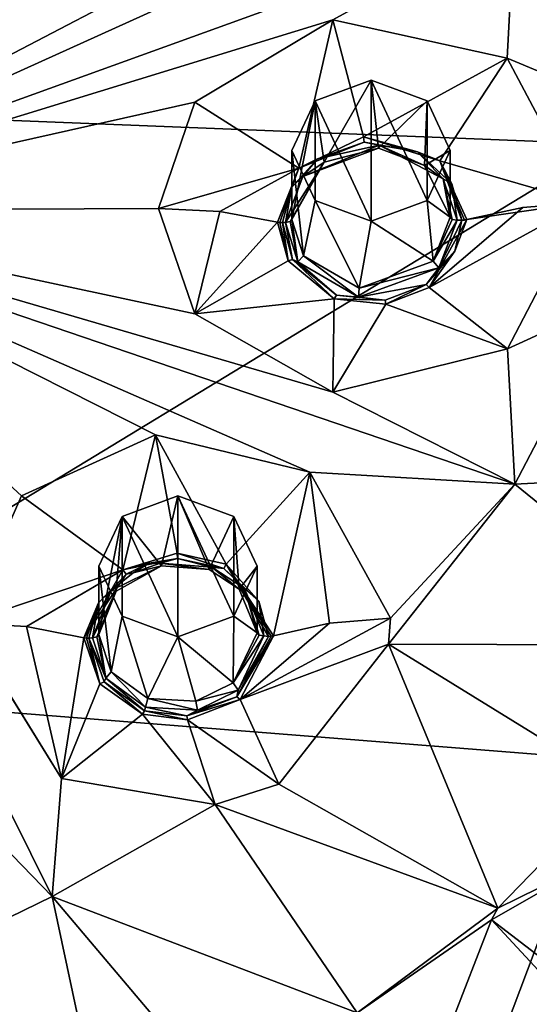
# Model space of a CAD drawing. Units: millimetres. Extents: x -52 to 189, y -452 to 452.
# Drawn here: x 45 to 53, y 193 to 208 of the extents above; entities that cross this region are included whole.
import ezdxf

# ---------------------------------------------------------------- set-up
doc = ezdxf.new("R2010")
doc.units = ezdxf.units.MM
doc.header["$LTSCALE"] = 17.087905
for name, color, linetype in [('17', 7, 'CONTINUOUS'), ('627', 7, 'CONTINUOUS'), ('640', 7, 'CONTINUOUS'), ('654', 7, 'CONTINUOUS'), ('662', 7, 'CONTINUOUS'), ('663', 7, 'CONTINUOUS'), ('664', 7, 'CONTINUOUS'), ('665', 7, 'CONTINUOUS'), ('682', 7, 'CONTINUOUS'), ('683', 7, 'CONTINUOUS'), ('684', 7, 'CONTINUOUS'), ('685', 7, 'CONTINUOUS'), ('696', 7, 'CONTINUOUS'), ('697', 7, 'CONTINUOUS'), ('698', 7, 'CONTINUOUS'), ('699', 7, 'CONTINUOUS'), ('702', 7, 'CONTINUOUS'), ('703', 7, 'CONTINUOUS'), ('704', 7, 'CONTINUOUS'), ('705', 7, 'CONTINUOUS'), ('722', 7, 'CONTINUOUS'), ('775', 7, 'CONTINUOUS'), ('776', 7, 'CONTINUOUS')]:
    doc.layers.add(name, color=color, linetype=linetype)

msp = doc.modelspace()

# ---------------------------------------------------------------- linework, layer by layer
at = {"layer": '17', "linetype": 'Continuous'}
for points in [[(52.573, 194.127, 111.351), (54.072, 192.98, 111.392), (54.225, 195.067, 111.822), (52.573, 194.127, 111.351)], [(51.942, 192.5, 110.53), (53.871, 192.736, 111.269), (52.573, 194.127, 111.351), (51.942, 192.5, 110.53)], [(53.871, 192.736, 111.269), (54.072, 192.98, 111.392), (52.573, 194.127, 111.351), (53.871, 192.736, 111.269)]]:
    msp.add_3dface(points, dxfattribs=at)
at = {"layer": '627', "linetype": 'Continuous'}
for points in [[(45.396, 209.321, 119.567), (40.75, 204.882, 117.38), (47.438, 208.369, 119.06), (45.396, 209.321, 119.567)], [(49.798, 208.98, 119.3), (40.75, 204.882, 117.38), (52.922, 209.279, 119.336), (49.798, 208.98, 119.3)], [(52.922, 209.279, 119.336), (40.75, 204.882, 117.38), (50.171, 207.771, 118.69), (52.922, 209.279, 119.336)], [(52.814, 207.188, 118.305), (52.922, 209.279, 119.336), (50.171, 207.771, 118.69), (52.814, 207.188, 118.305)], [(54.372, 206.538, 117.91), (52.922, 209.279, 119.336), (52.814, 207.188, 118.305), (54.372, 206.538, 117.91)], [(52.922, 209.279, 119.336), (54.372, 206.538, 117.91), (57.178, 208.978, 118.984), (52.922, 209.279, 119.336)], [(47.438, 208.369, 119.06), (40.75, 204.882, 117.38), (49.798, 208.98, 119.3), (47.438, 208.369, 119.06)], [(50.171, 207.771, 118.69), (40.75, 204.882, 117.38), (48.078, 206.524, 118.124), (50.171, 207.771, 118.69)], [(53.973, 205.001, 117.147), (54.372, 206.538, 117.91), (52.814, 207.188, 118.305), (53.973, 205.001, 117.147)], [(40.75, 204.882, 117.38), (47.526, 204.912, 117.319), (48.078, 206.524, 118.124), (40.75, 204.882, 117.38)], [(47.526, 204.912, 117.319), (40.75, 204.882, 117.38), (48.079, 203.314, 116.484), (47.526, 204.912, 117.319)], [(52.818, 202.786, 116.053), (54.372, 203.494, 116.353), (53.973, 205.001, 117.147), (52.818, 202.786, 116.053)], [(52.93, 200.73, 114.963), (40.75, 204.882, 117.38), (49.819, 200.914, 115.175), (52.93, 200.73, 114.963)], [(40.75, 204.882, 117.38), (52.93, 200.73, 114.963), (50.17, 202.128, 115.806), (40.75, 204.882, 117.38)], [(49.819, 200.914, 115.175), (40.75, 204.882, 117.38), (47.48, 201.482, 115.54), (49.819, 200.914, 115.175)], [(47.48, 201.482, 115.54), (40.75, 204.882, 117.38), (45.447, 200.556, 115.093), (47.48, 201.482, 115.54)], [(45.447, 200.556, 115.093), (40.75, 204.882, 117.38), (44.594, 198.626, 114.072), (45.447, 200.556, 115.093)], [(44.594, 198.626, 114.072), (40.75, 204.882, 117.38), (46.053, 196.269, 112.76), (44.594, 198.626, 114.072)], [(46.053, 196.269, 112.76), (40.75, 204.882, 117.38), (45.915, 194.483, 111.772), (46.053, 196.269, 112.76)], [(45.915, 194.483, 111.772), (40.75, 204.882, 117.38), (43.934, 196.524, 112.936), (45.915, 194.483, 111.772)], [(48.079, 203.314, 116.484), (40.75, 204.882, 117.38), (50.17, 202.128, 115.806), (48.079, 203.314, 116.484)], [(52.93, 200.73, 114.963), (54.372, 203.494, 116.353), (52.818, 202.786, 116.053), (52.93, 200.73, 114.963)], [(54.372, 203.494, 116.353), (52.93, 200.73, 114.963), (57.104, 200.95, 114.874), (54.372, 203.494, 116.353)], [(50.17, 202.128, 115.806), (52.93, 200.73, 114.963), (52.818, 202.786, 116.053), (50.17, 202.128, 115.806)], [(51.044, 198.7, 113.946), (52.93, 200.73, 114.963), (49.819, 200.914, 115.175), (51.044, 198.7, 113.946)], [(57.104, 200.95, 114.874), (52.93, 200.73, 114.963), (55.939, 198.29, 113.496), (57.104, 200.95, 114.874)], [(51.013, 198.306, 113.733), (52.93, 200.73, 114.963), (51.044, 198.7, 113.946), (51.013, 198.306, 113.733)], [(52.93, 200.73, 114.963), (51.013, 198.306, 113.733), (55.939, 198.29, 113.496), (52.93, 200.73, 114.963)], [(52.672, 194.304, 111.446), (51.013, 198.306, 113.733), (49.352, 196.186, 112.629), (52.672, 194.304, 111.446)], [(55.939, 198.29, 113.496), (51.013, 198.306, 113.733), (54.482, 196.171, 112.404), (55.939, 198.29, 113.496)], [(54.482, 196.171, 112.404), (51.013, 198.306, 113.733), (52.672, 194.304, 111.446), (54.482, 196.171, 112.404)], [(44.181, 193.641, 111.327), (45.915, 194.483, 111.772), (43.934, 196.524, 112.936), (44.181, 193.641, 111.327)], [(48.384, 195.878, 112.487), (46.053, 196.269, 112.76), (45.915, 194.483, 111.772), (48.384, 195.878, 112.487)], [(48.384, 195.878, 112.487), (52.672, 194.304, 111.446), (49.352, 196.186, 112.629), (48.384, 195.878, 112.487)], [(48.384, 195.878, 112.487), (45.915, 194.483, 111.772), (50.54, 192.721, 110.635), (48.384, 195.878, 112.487)], [(52.672, 194.304, 111.446), (48.384, 195.878, 112.487), (50.54, 192.721, 110.635), (52.672, 194.304, 111.446)], [(45.915, 194.483, 111.772), (44.181, 193.641, 111.327), (46.679, 190.904, 109.719), (45.915, 194.483, 111.772)], [(50.54, 192.721, 110.635), (45.915, 194.483, 111.772), (48.378, 191.566, 110.05), (50.54, 192.721, 110.635)], [(48.378, 191.566, 110.05), (45.915, 194.483, 111.772), (46.679, 190.904, 109.719), (48.378, 191.566, 110.05)], [(46.679, 190.904, 109.719), (44.181, 193.641, 111.327), (45.15, 190.469, 109.498), (46.679, 190.904, 109.719)]]:
    msp.add_3dface(points, dxfattribs=at)
at = {"layer": '640', "linetype": 'Continuous'}
for points in [[(54.225, 195.067, 111.822), (54.482, 196.171, 112.404), (52.672, 194.304, 111.446), (54.225, 195.067, 111.822)], [(52.573, 194.127, 111.351), (54.225, 195.067, 111.822), (52.672, 194.304, 111.446), (52.573, 194.127, 111.351)], [(52.573, 194.127, 111.351), (52.672, 194.304, 111.446), (50.54, 192.721, 110.635), (52.573, 194.127, 111.351)], [(51.942, 192.5, 110.53), (52.573, 194.127, 111.351), (50.54, 192.721, 110.635), (51.942, 192.5, 110.53)]]:
    msp.add_3dface(points, dxfattribs=at)
at = {"layer": '654', "linetype": 'Continuous'}
for points in [[(50.872, 205.868, 118.294), (49.938, 205.664, 118.221), (49.715, 205.398, 118.092), (50.872, 205.868, 118.294)], [(50.644, 205.918, 118.327), (49.938, 205.664, 118.221), (50.872, 205.868, 118.294), (50.644, 205.918, 118.327)], [(51.453, 205.768, 118.223), (50.644, 205.918, 118.327), (50.872, 205.868, 118.294), (51.453, 205.768, 118.223)], [(51.844, 205.359, 118.001), (51.453, 205.768, 118.223), (50.872, 205.868, 118.294), (51.844, 205.359, 118.001)], [(49.938, 205.664, 118.221), (49.546, 205.234, 118.014), (49.715, 205.398, 118.092), (49.938, 205.664, 118.221)], [(51.975, 205.284, 117.958), (51.453, 205.768, 118.223), (51.844, 205.359, 118.001), (51.975, 205.284, 117.958)], [(49.715, 205.398, 118.092), (49.546, 205.234, 118.014), (49.453, 204.697, 117.743), (49.715, 205.398, 118.092)], [(52.053, 204.732, 117.673), (51.975, 205.284, 117.958), (51.844, 205.359, 118.001), (52.053, 204.732, 117.673)], [(49.546, 205.234, 118.014), (49.406, 204.696, 117.744), (49.453, 204.697, 117.743), (49.546, 205.234, 118.014)], [(52.126, 204.733, 117.671), (51.975, 205.284, 117.958), (52.053, 204.732, 117.673), (52.126, 204.733, 117.671)], [(49.406, 204.696, 117.744), (49.56, 204.137, 117.453), (49.453, 204.697, 117.743), (49.406, 204.696, 117.744)], [(49.453, 204.697, 117.743), (49.56, 204.137, 117.453), (49.64, 204.101, 117.432), (49.453, 204.697, 117.743)], [(52.019, 204.262, 117.434), (52.126, 204.733, 117.671), (51.774, 204.012, 117.314), (52.019, 204.262, 117.434)], [(52.126, 204.733, 117.671), (52.053, 204.732, 117.673), (51.774, 204.012, 117.314), (52.126, 204.733, 117.671)], [(51.585, 203.759, 117.191), (52.019, 204.262, 117.434), (51.774, 204.012, 117.314), (51.585, 203.759, 117.191)], [(49.56, 204.137, 117.453), (50.224, 203.597, 117.154), (49.64, 204.101, 117.432), (49.56, 204.137, 117.453)], [(49.64, 204.101, 117.432), (50.224, 203.597, 117.154), (50.559, 203.567, 117.128), (49.64, 204.101, 117.432)], [(50.559, 203.567, 117.128), (51.585, 203.759, 117.191), (51.774, 204.012, 117.314), (50.559, 203.567, 117.128)], [(50.961, 203.519, 117.09), (51.585, 203.759, 117.191), (50.559, 203.567, 117.128), (50.961, 203.519, 117.09)], [(50.224, 203.597, 117.154), (50.961, 203.519, 117.09), (50.559, 203.567, 117.128), (50.224, 203.597, 117.154)], [(47.383, 199.535, 115.099), (47.034, 199.37, 115.019), (47.144, 199.387, 115.026), (47.383, 199.535, 115.099)], [(47.55, 199.534, 115.095), (47.383, 199.535, 115.099), (47.144, 199.387, 115.026), (47.55, 199.534, 115.095)], [(47.812, 199.607, 115.127), (47.383, 199.535, 115.099), (47.55, 199.534, 115.095), (47.812, 199.607, 115.127)], [(48.335, 199.476, 115.043), (47.812, 199.607, 115.127), (47.55, 199.534, 115.095), (48.335, 199.476, 115.043)], [(48.515, 199.453, 115.025), (47.812, 199.607, 115.127), (48.335, 199.476, 115.043), (48.515, 199.453, 115.025)], [(47.144, 199.387, 115.026), (47.034, 199.37, 115.019), (46.806, 199.121, 114.89), (47.144, 199.387, 115.026)], [(48.831, 199.152, 114.855), (48.515, 199.453, 115.025), (48.335, 199.476, 115.043), (48.831, 199.152, 114.855)], [(49.049, 198.959, 114.745), (48.515, 199.453, 115.025), (48.831, 199.152, 114.855), (49.049, 198.959, 114.745)], [(47.034, 199.37, 115.019), (46.616, 198.932, 114.793), (46.806, 199.121, 114.89), (47.034, 199.37, 115.019)], [(46.806, 199.121, 114.89), (46.616, 198.932, 114.793), (46.523, 198.405, 114.51), (46.806, 199.121, 114.89)], [(49.124, 198.432, 114.458), (49.049, 198.959, 114.745), (48.831, 199.152, 114.855), (49.124, 198.432, 114.458)], [(46.616, 198.932, 114.793), (46.472, 198.396, 114.506), (46.523, 198.405, 114.51), (46.616, 198.932, 114.793)], [(49.193, 198.424, 114.452), (49.049, 198.959, 114.745), (49.124, 198.432, 114.458), (49.193, 198.424, 114.452)], [(46.523, 198.405, 114.51), (46.472, 198.396, 114.506), (46.727, 197.792, 114.174), (46.523, 198.405, 114.51)], [(46.472, 198.396, 114.506), (46.7, 197.735, 114.143), (46.727, 197.792, 114.174), (46.472, 198.396, 114.506)], [(48.715, 197.508, 113.969), (49.193, 198.424, 114.452), (48.733, 197.61, 114.024), (48.715, 197.508, 113.969)], [(49.193, 198.424, 114.452), (49.124, 198.432, 114.458), (48.733, 197.61, 114.024), (49.193, 198.424, 114.452)], [(46.7, 197.735, 114.143), (47.314, 197.298, 113.891), (46.727, 197.792, 114.174), (46.7, 197.735, 114.143)], [(46.727, 197.792, 114.174), (47.314, 197.298, 113.891), (47.328, 197.355, 113.922), (46.727, 197.792, 114.174)], [(48.116, 197.307, 113.875), (48.715, 197.508, 113.969), (48.733, 197.61, 114.024), (48.116, 197.307, 113.875)], [(47.958, 197.219, 113.832), (48.715, 197.508, 113.969), (48.116, 197.307, 113.875), (47.958, 197.219, 113.832)], [(47.314, 197.298, 113.891), (47.958, 197.219, 113.832), (47.328, 197.355, 113.922), (47.314, 197.298, 113.891)], [(47.328, 197.355, 113.922), (47.958, 197.219, 113.832), (48.116, 197.307, 113.875), (47.328, 197.355, 113.922)]]:
    msp.add_3dface(points, dxfattribs=at)
at = {"layer": '662', "linetype": 'Continuous'}
for points in [[(47.48, 201.482, 115.54), (45.447, 200.556, 115.093), (46.987, 199.435, 115.03), (47.48, 201.482, 115.54)], [(47.81, 199.685, 115.144), (47.48, 201.482, 115.54), (46.987, 199.435, 115.03), (47.81, 199.685, 115.144)], [(49.819, 200.914, 115.175), (47.48, 201.482, 115.54), (48.553, 199.522, 115.037), (49.819, 200.914, 115.175)], [(48.553, 199.522, 115.037), (47.48, 201.482, 115.54), (47.81, 199.685, 115.144), (48.553, 199.522, 115.037)], [(49.27, 198.435, 114.431), (49.819, 200.914, 115.175), (48.553, 199.522, 115.037), (49.27, 198.435, 114.431)], [(49.819, 200.914, 115.175), (49.27, 198.435, 114.431), (50.12, 198.625, 114.083), (49.819, 200.914, 115.175)], [(51.044, 198.7, 113.946), (49.819, 200.914, 115.175), (50.12, 198.625, 114.083), (51.044, 198.7, 113.946)], [(45.447, 200.556, 115.093), (44.594, 198.626, 114.072), (46.987, 199.435, 115.03), (45.447, 200.556, 115.093)], [(46.987, 199.435, 115.03), (44.594, 198.626, 114.072), (45.526, 198.574, 114.173), (46.987, 199.435, 115.03)], [(46.395, 198.405, 114.489), (46.987, 199.435, 115.03), (45.526, 198.574, 114.173), (46.395, 198.405, 114.489)]]:
    msp.add_3dface(points, dxfattribs=at)
at = {"layer": '663', "linetype": 'Continuous'}
for points in [[(51.013, 198.306, 113.733), (51.044, 198.7, 113.946), (48.765, 197.467, 113.92), (51.013, 198.306, 113.733)], [(51.044, 198.7, 113.946), (50.12, 198.625, 114.083), (48.765, 197.467, 113.92), (51.044, 198.7, 113.946)], [(44.594, 198.626, 114.072), (46.053, 196.269, 112.76), (45.526, 198.574, 114.173), (44.594, 198.626, 114.072)], [(46.053, 196.269, 112.76), (46.395, 198.405, 114.489), (45.526, 198.574, 114.173), (46.053, 196.269, 112.76)], [(50.12, 198.625, 114.083), (49.27, 198.435, 114.431), (48.765, 197.467, 113.92), (50.12, 198.625, 114.083)], [(46.395, 198.405, 114.489), (46.053, 196.269, 112.76), (46.635, 197.707, 114.105), (46.395, 198.405, 114.489)], [(49.352, 196.186, 112.629), (51.013, 198.306, 113.733), (48.765, 197.467, 113.92), (49.352, 196.186, 112.629)], [(46.635, 197.707, 114.105), (46.053, 196.269, 112.76), (47.284, 197.245, 113.838), (46.635, 197.707, 114.105)], [(47.965, 197.162, 113.776), (49.352, 196.186, 112.629), (48.765, 197.467, 113.92), (47.965, 197.162, 113.776)], [(46.053, 196.269, 112.76), (48.384, 195.878, 112.487), (47.284, 197.245, 113.838), (46.053, 196.269, 112.76)], [(47.284, 197.245, 113.838), (48.384, 195.878, 112.487), (47.965, 197.162, 113.776), (47.284, 197.245, 113.838)], [(48.384, 195.878, 112.487), (49.352, 196.186, 112.629), (47.965, 197.162, 113.776), (48.384, 195.878, 112.487)]]:
    msp.add_3dface(points, dxfattribs=at)
at = {"layer": '664', "linetype": 'Continuous'}
for points in [[(50.171, 207.771, 118.69), (48.078, 206.524, 118.124), (49.655, 205.522, 118.133), (50.171, 207.771, 118.69)], [(50.636, 205.997, 118.343), (50.171, 207.771, 118.69), (49.655, 205.522, 118.133), (50.636, 205.997, 118.343)], [(52.814, 207.188, 118.305), (50.171, 207.771, 118.69), (50.636, 205.997, 118.343), (52.814, 207.188, 118.305)], [(51.792, 205.634, 118.118), (52.814, 207.188, 118.305), (50.636, 205.997, 118.343), (51.792, 205.634, 118.118)], [(53.973, 205.001, 117.147), (52.814, 207.188, 118.305), (51.792, 205.634, 118.118), (53.973, 205.001, 117.147)], [(48.078, 206.524, 118.124), (47.526, 204.912, 117.319), (49.655, 205.522, 118.133), (48.078, 206.524, 118.124)], [(49.655, 205.522, 118.133), (47.526, 204.912, 117.319), (48.457, 204.864, 117.414), (49.655, 205.522, 118.133)], [(49.328, 204.705, 117.726), (49.655, 205.522, 118.133), (48.457, 204.864, 117.414), (49.328, 204.705, 117.726)], [(52.202, 204.744, 117.649), (53.973, 205.001, 117.147), (51.792, 205.634, 118.118), (52.202, 204.744, 117.649)], [(53.973, 205.001, 117.147), (52.202, 204.744, 117.649), (53.05, 204.927, 117.292), (53.973, 205.001, 117.147)]]:
    msp.add_3dface(points, dxfattribs=at)
at = {"layer": '665', "linetype": 'Continuous'}
for points in [[(47.526, 204.912, 117.319), (48.079, 203.314, 116.484), (48.457, 204.864, 117.414), (47.526, 204.912, 117.319)], [(52.818, 202.786, 116.053), (53.973, 205.001, 117.147), (51.631, 203.715, 117.143), (52.818, 202.786, 116.053)], [(53.973, 205.001, 117.147), (53.05, 204.927, 117.292), (51.631, 203.715, 117.143), (53.973, 205.001, 117.147)], [(53.05, 204.927, 117.292), (52.202, 204.744, 117.649), (51.631, 203.715, 117.143), (53.05, 204.927, 117.292)], [(48.079, 203.314, 116.484), (49.328, 204.705, 117.726), (48.457, 204.864, 117.414), (48.079, 203.314, 116.484)], [(49.328, 204.705, 117.726), (48.079, 203.314, 116.484), (49.491, 204.115, 117.419), (49.328, 204.705, 117.726)], [(49.491, 204.115, 117.419), (48.079, 203.314, 116.484), (50.192, 203.543, 117.103), (49.491, 204.115, 117.419)], [(50.971, 203.461, 117.035), (52.818, 202.786, 116.053), (51.631, 203.715, 117.143), (50.971, 203.461, 117.035)], [(48.079, 203.314, 116.484), (50.17, 202.128, 115.806), (50.192, 203.543, 117.103), (48.079, 203.314, 116.484)], [(50.192, 203.543, 117.103), (50.17, 202.128, 115.806), (50.971, 203.461, 117.035), (50.192, 203.543, 117.103)], [(50.17, 202.128, 115.806), (52.818, 202.786, 116.053), (50.971, 203.461, 117.035), (50.17, 202.128, 115.806)]]:
    msp.add_3dface(points, dxfattribs=at)
at = {"layer": '682', "linetype": 'Continuous'}
for points in [[(46.395, 198.405, 114.489), (46.635, 197.707, 114.105), (46.432, 198.398, 114.502), (46.395, 198.405, 114.489)], [(46.635, 197.707, 114.105), (46.472, 198.396, 114.506), (46.432, 198.398, 114.502), (46.635, 197.707, 114.105)], [(46.7, 197.735, 114.143), (46.472, 198.396, 114.506), (46.635, 197.707, 114.105), (46.7, 197.735, 114.143)], [(49.27, 198.435, 114.431), (48.715, 197.508, 113.969), (48.765, 197.467, 113.92), (49.27, 198.435, 114.431)], [(48.715, 197.508, 113.969), (49.27, 198.435, 114.431), (49.233, 198.427, 114.446), (48.715, 197.508, 113.969)], [(49.193, 198.424, 114.452), (48.715, 197.508, 113.969), (49.233, 198.427, 114.446), (49.193, 198.424, 114.452)], [(46.7, 197.735, 114.143), (46.635, 197.707, 114.105), (47.284, 197.245, 113.838), (46.7, 197.735, 114.143)], [(47.314, 197.298, 113.891), (46.7, 197.735, 114.143), (47.284, 197.245, 113.838), (47.314, 197.298, 113.891)], [(48.715, 197.508, 113.969), (47.958, 197.219, 113.832), (48.765, 197.467, 113.92), (48.715, 197.508, 113.969)], [(47.958, 197.219, 113.832), (47.965, 197.162, 113.776), (48.765, 197.467, 113.92), (47.958, 197.219, 113.832)], [(47.314, 197.298, 113.891), (47.284, 197.245, 113.838), (47.965, 197.162, 113.776), (47.314, 197.298, 113.891)], [(47.958, 197.219, 113.832), (47.314, 197.298, 113.891), (47.965, 197.162, 113.776), (47.958, 197.219, 113.832)]]:
    msp.add_3dface(points, dxfattribs=at)
at = {"layer": '683', "linetype": 'Continuous'}
for points in [[(47.812, 199.607, 115.127), (47.81, 199.685, 115.144), (46.987, 199.435, 115.03), (47.812, 199.607, 115.127)], [(47.812, 199.607, 115.127), (48.515, 199.453, 115.025), (47.81, 199.685, 115.144), (47.812, 199.607, 115.127)], [(48.515, 199.453, 115.025), (48.553, 199.522, 115.037), (47.81, 199.685, 115.144), (48.515, 199.453, 115.025)], [(47.383, 199.535, 115.099), (47.812, 199.607, 115.127), (46.987, 199.435, 115.03), (47.383, 199.535, 115.099)], [(47.034, 199.37, 115.019), (47.383, 199.535, 115.099), (46.987, 199.435, 115.03), (47.034, 199.37, 115.019)], [(47.034, 199.37, 115.019), (46.987, 199.435, 115.03), (46.395, 198.405, 114.489), (47.034, 199.37, 115.019)], [(48.515, 199.453, 115.025), (49.049, 198.959, 114.745), (48.553, 199.522, 115.037), (48.515, 199.453, 115.025)], [(49.049, 198.959, 114.745), (49.193, 198.424, 114.452), (48.553, 199.522, 115.037), (49.049, 198.959, 114.745)], [(48.553, 199.522, 115.037), (49.193, 198.424, 114.452), (49.233, 198.427, 114.446), (48.553, 199.522, 115.037)], [(49.27, 198.435, 114.431), (48.553, 199.522, 115.037), (49.233, 198.427, 114.446), (49.27, 198.435, 114.431)], [(46.616, 198.932, 114.793), (47.034, 199.37, 115.019), (46.395, 198.405, 114.489), (46.616, 198.932, 114.793)], [(46.616, 198.932, 114.793), (46.395, 198.405, 114.489), (46.432, 198.398, 114.502), (46.616, 198.932, 114.793)], [(46.472, 198.396, 114.506), (46.616, 198.932, 114.793), (46.432, 198.398, 114.502), (46.472, 198.396, 114.506)]]:
    msp.add_3dface(points, dxfattribs=at)
at = {"layer": '684', "linetype": 'Continuous'}
for points in [[(50.644, 205.918, 118.327), (50.636, 205.997, 118.343), (49.655, 205.522, 118.133), (50.644, 205.918, 118.327)], [(50.644, 205.918, 118.327), (51.453, 205.768, 118.223), (50.636, 205.997, 118.343), (50.644, 205.918, 118.327)], [(51.453, 205.768, 118.223), (51.792, 205.634, 118.118), (50.636, 205.997, 118.343), (51.453, 205.768, 118.223)], [(49.938, 205.664, 118.221), (50.644, 205.918, 118.327), (49.655, 205.522, 118.133), (49.938, 205.664, 118.221)], [(49.546, 205.234, 118.014), (49.938, 205.664, 118.221), (49.655, 205.522, 118.133), (49.546, 205.234, 118.014)], [(51.453, 205.768, 118.223), (51.975, 205.284, 117.958), (51.792, 205.634, 118.118), (51.453, 205.768, 118.223)], [(49.546, 205.234, 118.014), (49.655, 205.522, 118.133), (49.328, 204.705, 117.726), (49.546, 205.234, 118.014)], [(51.975, 205.284, 117.958), (52.126, 204.733, 117.671), (51.792, 205.634, 118.118), (51.975, 205.284, 117.958)], [(51.792, 205.634, 118.118), (52.126, 204.733, 117.671), (52.166, 204.736, 117.665), (51.792, 205.634, 118.118)], [(52.202, 204.744, 117.649), (51.792, 205.634, 118.118), (52.166, 204.736, 117.665), (52.202, 204.744, 117.649)], [(49.546, 205.234, 118.014), (49.328, 204.705, 117.726), (49.365, 204.698, 117.74), (49.546, 205.234, 118.014)], [(49.406, 204.696, 117.744), (49.546, 205.234, 118.014), (49.365, 204.698, 117.74), (49.406, 204.696, 117.744)]]:
    msp.add_3dface(points, dxfattribs=at)
at = {"layer": '685', "linetype": 'Continuous'}
for points in [[(49.328, 204.705, 117.726), (49.491, 204.115, 117.419), (49.365, 204.698, 117.74), (49.328, 204.705, 117.726)], [(49.491, 204.115, 117.419), (49.406, 204.696, 117.744), (49.365, 204.698, 117.74), (49.491, 204.115, 117.419)], [(49.56, 204.137, 117.453), (49.406, 204.696, 117.744), (49.491, 204.115, 117.419), (49.56, 204.137, 117.453)], [(52.202, 204.744, 117.649), (52.019, 204.262, 117.434), (51.631, 203.715, 117.143), (52.202, 204.744, 117.649)], [(52.126, 204.733, 117.671), (52.019, 204.262, 117.434), (52.202, 204.744, 117.649), (52.126, 204.733, 117.671)], [(52.126, 204.733, 117.671), (52.202, 204.744, 117.649), (52.166, 204.736, 117.665), (52.126, 204.733, 117.671)], [(52.019, 204.262, 117.434), (51.585, 203.759, 117.191), (51.631, 203.715, 117.143), (52.019, 204.262, 117.434)], [(49.56, 204.137, 117.453), (49.491, 204.115, 117.419), (50.192, 203.543, 117.103), (49.56, 204.137, 117.453)], [(50.224, 203.597, 117.154), (49.56, 204.137, 117.453), (50.192, 203.543, 117.103), (50.224, 203.597, 117.154)], [(51.585, 203.759, 117.191), (50.961, 203.519, 117.09), (50.971, 203.461, 117.035), (51.585, 203.759, 117.191)], [(51.585, 203.759, 117.191), (50.971, 203.461, 117.035), (51.631, 203.715, 117.143), (51.585, 203.759, 117.191)], [(50.961, 203.519, 117.09), (50.224, 203.597, 117.154), (50.192, 203.543, 117.103), (50.961, 203.519, 117.09)], [(50.961, 203.519, 117.09), (50.192, 203.543, 117.103), (50.971, 203.461, 117.035), (50.961, 203.519, 117.09)]]:
    msp.add_3dface(points, dxfattribs=at)
at = {"layer": '696', "linetype": 'Continuous'}
for points in [[(47.821, 200.557, 112.936), (47.57, 199.495, 114.962), (46.973, 200.244, 112.777), (47.821, 200.557, 112.936)], [(48.294, 199.441, 114.913), (47.57, 199.495, 114.962), (47.821, 200.557, 112.936), (48.294, 199.441, 114.913)], [(48.67, 200.244, 112.777), (48.294, 199.441, 114.913), (47.821, 200.557, 112.936), (48.67, 200.244, 112.777)], [(46.621, 198.453, 114.422), (46.621, 199.488, 112.392), (46.973, 200.244, 112.777), (46.621, 198.453, 114.422)], [(46.883, 199.113, 114.774), (46.621, 198.453, 114.422), (46.973, 200.244, 112.777), (46.883, 199.113, 114.774)], [(47.57, 199.495, 114.962), (46.883, 199.113, 114.774), (46.973, 200.244, 112.777), (47.57, 199.495, 114.962)], [(48.751, 199.143, 114.739), (48.294, 199.441, 114.913), (48.67, 200.244, 112.777), (48.751, 199.143, 114.739)], [(49.021, 199.488, 112.392), (48.751, 199.143, 114.739), (48.67, 200.244, 112.777), (49.021, 199.488, 112.392)], [(49.021, 198.479, 114.37), (48.751, 199.143, 114.739), (49.021, 199.488, 112.392), (49.021, 198.479, 114.37)]]:
    msp.add_3dface(points, dxfattribs=at)
at = {"layer": '697', "linetype": 'Continuous'}
for points in [[(46.621, 199.488, 112.392), (46.621, 198.453, 114.422), (46.809, 197.888, 114.11), (46.621, 199.488, 112.392)], [(46.621, 199.488, 112.392), (46.809, 197.888, 114.11), (46.973, 198.732, 112.006), (46.621, 199.488, 112.392)], [(49.021, 198.479, 114.37), (49.021, 199.488, 112.392), (48.67, 198.732, 112.006), (49.021, 198.479, 114.37)], [(46.809, 197.888, 114.11), (47.364, 197.486, 113.876), (46.973, 198.732, 112.006), (46.809, 197.888, 114.11)], [(46.973, 198.732, 112.006), (47.364, 197.486, 113.876), (47.821, 198.418, 111.847), (46.973, 198.732, 112.006)], [(47.821, 198.418, 111.847), (48.66, 197.722, 113.969), (48.67, 198.732, 112.006), (47.821, 198.418, 111.847)], [(48.66, 197.722, 113.969), (49.021, 198.479, 114.37), (48.67, 198.732, 112.006), (48.66, 197.722, 113.969)], [(47.364, 197.486, 113.876), (48.091, 197.441, 113.832), (47.821, 198.418, 111.847), (47.364, 197.486, 113.876)], [(48.091, 197.441, 113.832), (48.66, 197.722, 113.969), (47.821, 198.418, 111.847), (48.091, 197.441, 113.832)]]:
    msp.add_3dface(points, dxfattribs=at)
at = {"layer": '698', "linetype": 'Continuous'}
for points in [[(50.75, 206.857, 116.147), (50.04, 205.611, 118.08), (49.901, 206.544, 115.987), (50.75, 206.857, 116.147)], [(50.86, 205.826, 118.16), (50.04, 205.611, 118.08), (50.75, 206.857, 116.147), (50.86, 205.826, 118.16)], [(51.599, 206.544, 115.987), (50.86, 205.826, 118.16), (50.75, 206.857, 116.147), (51.599, 206.544, 115.987)], [(49.55, 204.743, 117.654), (49.55, 205.788, 115.602), (49.901, 206.544, 115.987), (49.55, 204.743, 117.654)], [(50.04, 205.611, 118.08), (49.55, 204.743, 117.654), (49.901, 206.544, 115.987), (50.04, 205.611, 118.08)], [(51.56, 205.56, 117.999), (50.86, 205.826, 118.16), (51.599, 206.544, 115.987), (51.56, 205.56, 117.999)], [(51.95, 205.788, 115.602), (51.56, 205.56, 117.999), (51.599, 206.544, 115.987), (51.95, 205.788, 115.602)], [(51.95, 204.778, 117.584), (51.56, 205.56, 117.999), (51.95, 205.788, 115.602), (51.95, 204.778, 117.584)]]:
    msp.add_3dface(points, dxfattribs=at)
at = {"layer": '699', "linetype": 'Continuous'}
for points in [[(49.55, 205.788, 115.602), (49.55, 204.743, 117.654), (49.723, 204.192, 117.366), (49.55, 205.788, 115.602)], [(49.55, 205.788, 115.602), (49.723, 204.192, 117.366), (49.901, 205.032, 115.217), (49.55, 205.788, 115.602)], [(51.95, 204.778, 117.584), (51.95, 205.788, 115.602), (51.599, 205.032, 115.217), (51.95, 204.778, 117.584)], [(49.723, 204.192, 117.366), (50.571, 203.701, 117.084), (49.901, 205.032, 115.217), (49.723, 204.192, 117.366)], [(49.901, 205.032, 115.217), (50.571, 203.701, 117.084), (50.75, 204.719, 115.057), (49.901, 205.032, 115.217)], [(50.75, 204.719, 115.057), (51.692, 204.113, 117.254), (51.599, 205.032, 115.217), (50.75, 204.719, 115.057)], [(51.692, 204.113, 117.254), (51.95, 204.778, 117.584), (51.599, 205.032, 115.217), (51.692, 204.113, 117.254)], [(50.571, 203.701, 117.084), (51.692, 204.113, 117.254), (50.75, 204.719, 115.057), (50.571, 203.701, 117.084)]]:
    msp.add_3dface(points, dxfattribs=at)
at = {"layer": '702', "linetype": 'Continuous'}
for points in [[(50.872, 205.868, 118.294), (49.715, 205.398, 118.092), (50.86, 205.826, 118.16), (50.872, 205.868, 118.294)], [(49.715, 205.398, 118.092), (50.04, 205.611, 118.08), (50.86, 205.826, 118.16), (49.715, 205.398, 118.092)], [(50.872, 205.868, 118.294), (50.86, 205.826, 118.16), (51.56, 205.56, 117.999), (50.872, 205.868, 118.294)], [(51.844, 205.359, 118.001), (50.872, 205.868, 118.294), (51.56, 205.56, 117.999), (51.844, 205.359, 118.001)], [(49.715, 205.398, 118.092), (49.453, 204.697, 117.743), (50.04, 205.611, 118.08), (49.715, 205.398, 118.092)], [(50.04, 205.611, 118.08), (49.453, 204.697, 117.743), (49.522, 204.711, 117.716), (50.04, 205.611, 118.08)], [(49.55, 204.743, 117.654), (50.04, 205.611, 118.08), (49.522, 204.711, 117.716), (49.55, 204.743, 117.654)], [(51.844, 205.359, 118.001), (51.56, 205.56, 117.999), (51.95, 204.778, 117.584), (51.844, 205.359, 118.001)], [(52.053, 204.732, 117.673), (51.844, 205.359, 118.001), (51.98, 204.745, 117.648), (52.053, 204.732, 117.673)], [(51.844, 205.359, 118.001), (51.95, 204.778, 117.584), (51.98, 204.745, 117.648), (51.844, 205.359, 118.001)]]:
    msp.add_3dface(points, dxfattribs=at)
at = {"layer": '703', "linetype": 'Continuous'}
for points in [[(51.95, 204.778, 117.584), (51.692, 204.113, 117.254), (51.98, 204.745, 117.648), (51.95, 204.778, 117.584)], [(49.453, 204.697, 117.743), (49.64, 204.101, 117.432), (49.522, 204.711, 117.716), (49.453, 204.697, 117.743)], [(49.64, 204.101, 117.432), (49.55, 204.743, 117.654), (49.522, 204.711, 117.716), (49.64, 204.101, 117.432)], [(49.55, 204.743, 117.654), (49.64, 204.101, 117.432), (49.723, 204.192, 117.366), (49.55, 204.743, 117.654)], [(51.692, 204.113, 117.254), (52.053, 204.732, 117.673), (51.98, 204.745, 117.648), (51.692, 204.113, 117.254)], [(51.774, 204.012, 117.314), (52.053, 204.732, 117.673), (51.692, 204.113, 117.254), (51.774, 204.012, 117.314)], [(49.64, 204.101, 117.432), (50.559, 203.567, 117.128), (49.723, 204.192, 117.366), (49.64, 204.101, 117.432)], [(50.559, 203.567, 117.128), (50.571, 203.701, 117.084), (49.723, 204.192, 117.366), (50.559, 203.567, 117.128)], [(50.559, 203.567, 117.128), (51.774, 204.012, 117.314), (50.571, 203.701, 117.084), (50.559, 203.567, 117.128)], [(51.774, 204.012, 117.314), (51.692, 204.113, 117.254), (50.571, 203.701, 117.084), (51.774, 204.012, 117.314)]]:
    msp.add_3dface(points, dxfattribs=at)
at = {"layer": '704', "linetype": 'Continuous'}
for points in [[(47.55, 199.534, 115.095), (47.144, 199.387, 115.026), (47.57, 199.495, 114.962), (47.55, 199.534, 115.095)], [(48.335, 199.476, 115.043), (47.55, 199.534, 115.095), (48.294, 199.441, 114.913), (48.335, 199.476, 115.043)], [(47.55, 199.534, 115.095), (47.57, 199.495, 114.962), (48.294, 199.441, 114.913), (47.55, 199.534, 115.095)], [(47.144, 199.387, 115.026), (46.806, 199.121, 114.89), (47.57, 199.495, 114.962), (47.144, 199.387, 115.026)], [(46.806, 199.121, 114.89), (46.883, 199.113, 114.774), (47.57, 199.495, 114.962), (46.806, 199.121, 114.89)], [(48.335, 199.476, 115.043), (48.294, 199.441, 114.913), (48.751, 199.143, 114.739), (48.335, 199.476, 115.043)], [(48.831, 199.152, 114.855), (48.335, 199.476, 115.043), (48.751, 199.143, 114.739), (48.831, 199.152, 114.855)], [(46.806, 199.121, 114.89), (46.523, 198.405, 114.51), (46.883, 199.113, 114.774), (46.806, 199.121, 114.89)], [(46.883, 199.113, 114.774), (46.523, 198.405, 114.51), (46.592, 198.42, 114.484), (46.883, 199.113, 114.774)], [(46.621, 198.453, 114.422), (46.883, 199.113, 114.774), (46.592, 198.42, 114.484), (46.621, 198.453, 114.422)], [(48.831, 199.152, 114.855), (48.751, 199.143, 114.739), (49.021, 198.479, 114.37), (48.831, 199.152, 114.855)], [(49.124, 198.432, 114.458), (48.831, 199.152, 114.855), (49.051, 198.445, 114.433), (49.124, 198.432, 114.458)], [(48.831, 199.152, 114.855), (49.021, 198.479, 114.37), (49.051, 198.445, 114.433), (48.831, 199.152, 114.855)]]:
    msp.add_3dface(points, dxfattribs=at)
at = {"layer": '705', "linetype": 'Continuous'}
for points in [[(49.021, 198.479, 114.37), (48.66, 197.722, 113.969), (49.051, 198.445, 114.433), (49.021, 198.479, 114.37)], [(46.523, 198.405, 114.51), (46.727, 197.792, 114.174), (46.592, 198.42, 114.484), (46.523, 198.405, 114.51)], [(46.727, 197.792, 114.174), (46.621, 198.453, 114.422), (46.592, 198.42, 114.484), (46.727, 197.792, 114.174)], [(46.621, 198.453, 114.422), (46.727, 197.792, 114.174), (46.809, 197.888, 114.11), (46.621, 198.453, 114.422)], [(48.66, 197.722, 113.969), (49.124, 198.432, 114.458), (49.051, 198.445, 114.433), (48.66, 197.722, 113.969)], [(48.733, 197.61, 114.024), (49.124, 198.432, 114.458), (48.66, 197.722, 113.969), (48.733, 197.61, 114.024)], [(46.727, 197.792, 114.174), (47.328, 197.355, 113.922), (46.809, 197.888, 114.11), (46.727, 197.792, 114.174)], [(47.328, 197.355, 113.922), (47.364, 197.486, 113.876), (46.809, 197.888, 114.11), (47.328, 197.355, 113.922)], [(48.733, 197.61, 114.024), (48.66, 197.722, 113.969), (48.091, 197.441, 113.832), (48.733, 197.61, 114.024)], [(48.116, 197.307, 113.875), (48.733, 197.61, 114.024), (48.091, 197.441, 113.832), (48.116, 197.307, 113.875)], [(47.328, 197.355, 113.922), (48.116, 197.307, 113.875), (47.364, 197.486, 113.876), (47.328, 197.355, 113.922)], [(48.116, 197.307, 113.875), (48.091, 197.441, 113.832), (47.364, 197.486, 113.876), (48.116, 197.307, 113.875)]]:
    msp.add_3dface(points, dxfattribs=at)
at = {"layer": '722', "linetype": 'Continuous'}
for points in [[(50.75, 206.857, 116.147), (49.901, 206.544, 115.987), (50.75, 204.719, 115.057), (50.75, 206.857, 116.147)], [(51.599, 206.544, 115.987), (50.75, 206.857, 116.147), (51.599, 205.032, 115.217), (51.599, 206.544, 115.987)], [(50.75, 206.857, 116.147), (50.75, 204.719, 115.057), (51.599, 205.032, 115.217), (50.75, 206.857, 116.147)], [(49.901, 206.544, 115.987), (49.55, 205.788, 115.602), (49.901, 205.032, 115.217), (49.901, 206.544, 115.987)], [(49.901, 206.544, 115.987), (49.901, 205.032, 115.217), (50.75, 204.719, 115.057), (49.901, 206.544, 115.987)], [(51.95, 205.788, 115.602), (51.599, 206.544, 115.987), (51.599, 205.032, 115.217), (51.95, 205.788, 115.602)], [(47.821, 200.557, 112.936), (46.973, 200.244, 112.777), (47.821, 198.418, 111.847), (47.821, 200.557, 112.936)], [(48.67, 200.244, 112.777), (47.821, 200.557, 112.936), (48.67, 198.732, 112.006), (48.67, 200.244, 112.777)], [(47.821, 200.557, 112.936), (47.821, 198.418, 111.847), (48.67, 198.732, 112.006), (47.821, 200.557, 112.936)], [(46.973, 200.244, 112.777), (46.621, 199.488, 112.392), (46.973, 198.732, 112.006), (46.973, 200.244, 112.777)], [(46.973, 200.244, 112.777), (46.973, 198.732, 112.006), (47.821, 198.418, 111.847), (46.973, 200.244, 112.777)], [(49.021, 199.488, 112.392), (48.67, 200.244, 112.777), (48.67, 198.732, 112.006), (49.021, 199.488, 112.392)]]:
    msp.add_3dface(points, dxfattribs=at)
at = {"layer": '775', "linetype": 'Continuous'}
for points in [[(40.75, 190.828, 73.959), (40.75, 197.629, 78.271), (50.6, 186.68, 72.356), (40.75, 190.828, 73.959)], [(40.75, 197.629, 78.271), (54.325, 196.556, 78.535), (50.6, 186.68, 72.356), (40.75, 197.629, 78.271)], [(54.325, 196.556, 78.535), (60.109, 184.09, 73.825), (50.6, 186.68, 72.356), (54.325, 196.556, 78.535)]]:
    msp.add_3dface(points, dxfattribs=at)
at = {"layer": '776', "linetype": 'Continuous'}
for points in [[(40.75, 206.424, 83.99), (40.75, 207.774, 84.881), (53.454, 217.759, 92.111), (40.75, 206.424, 83.99)], [(54.345, 205.886, 84.416), (40.75, 206.424, 83.99), (53.454, 217.759, 92.111), (54.345, 205.886, 84.416)], [(40.75, 197.629, 78.271), (40.75, 206.424, 83.99), (54.345, 205.886, 84.416), (40.75, 197.629, 78.271)], [(54.325, 196.556, 78.535), (40.75, 197.629, 78.271), (54.345, 205.886, 84.416), (54.325, 196.556, 78.535)]]:
    msp.add_3dface(points, dxfattribs=at)

doc.saveas('drawing.dxf')
